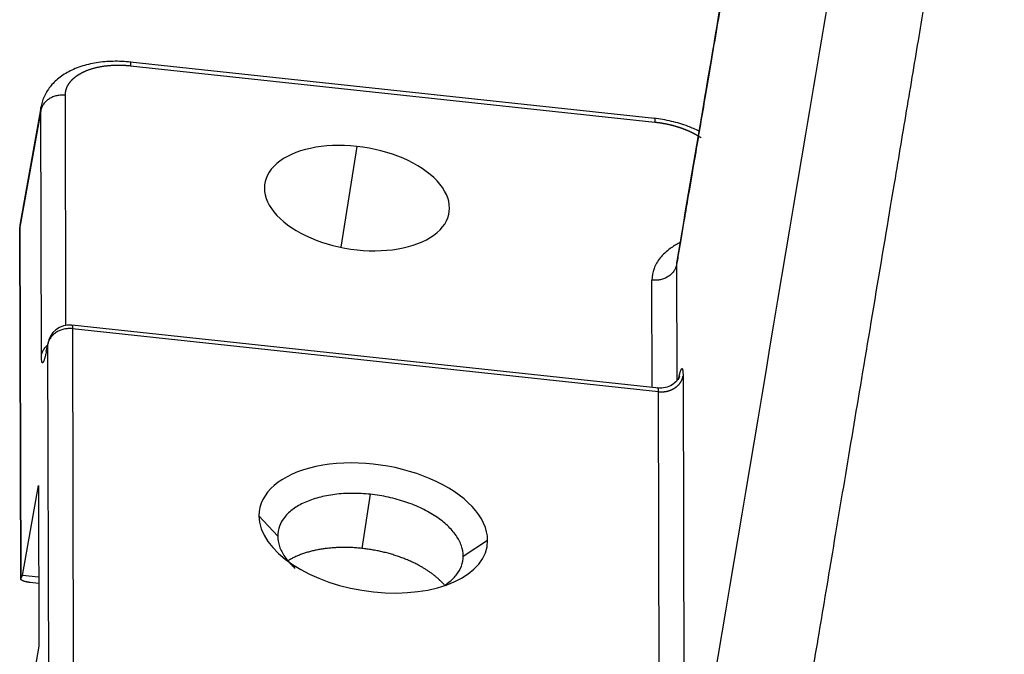
# Model space of a CAD drawing. Units: millimetres. Extents: x 1295 to 2186, y 588 to 1218.
# Drawn here: x 1379 to 1424, y 666 to 695 of the extents above; entities that cross this region are included whole.
import ezdxf

# ---------------------------------------------------------------- set-up
doc = ezdxf.new("R2010")
doc.units = ezdxf.units.MM
doc.header["$LTSCALE"] = 3
doc.layers.get('0').update_dxf_attribs({"linetype": 'CONTINUOUS', "lineweight": 30})

msp = doc.modelspace()

# ---------------------------------------------------------------- linework, layer by layer
at = {"color": 7, "linetype": 'Continuous'}
for p, q in [((1407.966, 690.475), (1384.096, 693.038)), ((1384.118, 692.869), (1407.988, 690.306)), ((1381.173, 681.06), (1381.147, 691.527)), ((1380.029, 690.822), (1379.078, 685.523)), ((1380.049, 691.045), (1379.089, 685.698)), ((1380.057, 679.689), (1380.029, 690.822)), ((1394.416, 689.201), (1393.695, 684.607)), ((1379.117, 669.537), (1379.077, 685.516)), ((1379.078, 685.523), (1379.118, 669.539)), ((1408.975, 683.821), (1408.988, 678.536)), ((1407.868, 678.232), (1407.856, 683.111)), ((1408.161, 678.2), (1381.448, 681.069)), ((1408.151, 678.035), (1381.47, 680.9)), ((1381.47, 680.9), (1381.508, 665.701)), ((1380.281, 679.863), (1380.352, 680.195)), ((1380.363, 680.283), (1380.292, 679.951)), ((1380.39, 664.996), (1380.352, 680.195)), ((1409.27, 678.746), (1409.308, 663.546)), ((1408.189, 662.836), (1408.151, 678.035)), ((1379.19, 669.669), (1379.921, 673.764)), ((1379.921, 673.764), (1379.939, 666.455)), ((1395.032, 673.365), (1394.646, 670.902)), ((1389.96, 672.391), (1390.815, 671.459)), ((1399.261, 670.552), (1400.373, 671.272)), ((1379.112, 669.539), (1379.112, 669.481)), ((1379.118, 669.539), (1379.19, 669.669)), ((1379.931, 669.59), (1379.19, 669.669)), ((1379.932, 669.309), (1379.547, 669.35)), ((1379.939, 666.455), (1379.208, 662.311))]:
    msp.add_line(p, q, dxfattribs=at)
msp.add_arc((1381.341, 680.074), 1, 83.8201, 173.2797, dxfattribs=at)
for centre, major_axis, ratio, start_param, end_param in [((1394.422, 686.846), (-4.199, 0.655), 0.549184, 4.799235, 7.940828), ((1394.422, 686.846), (-4.199, 0.655), 0.549184, 1.657642, 4.799235), ((1381.341, 680.074), (0.978, -0.209), 0.733377, 3.141578, 3.262595), ((1395.167, 671.832), (5.187, -0.809), 0.549184, 0.086846, 3.228439), ((1395.167, 671.832), (5.187, -0.809), 0.549184, 3.228439, 4.799235), ((1395.167, 671.832), (5.187, -0.809), 0.549184, 4.799235, 6.370031)]:
    msp.add_ellipse(centre, major_axis=major_axis, ratio=ratio, start_param=start_param, end_param=end_param, dxfattribs=at)
for points, degree, knots in [([(1415.463, 721.983), (1415.127, 720.005), (1414.738, 717.718), (1410.061, 690.213), (1408.975, 683.821)], 2, [0, 0, 0, 0.06441, 0.06441, 1, 1, 1]), ([(1415.446, 721.984), (1415.272, 720.962), (1414.836, 718.397), (1414.108, 714.117), (1413.24, 709.01), (1412.291, 703.432), (1411.264, 697.387), (1410.152, 690.848), (1409.383, 686.324), (1408.984, 683.979)], 3, [0, 0, 0, 0, 0.080708, 0.202505, 0.337802, 0.483824, 0.642866, 0.814927, 1, 1, 1, 1]), ([(1419.846, 721.512), (1419.827, 721.346), (1419.761, 720.771), (1419.693, 720.192), (1419.594, 719.366), (1419.544, 718.952), (1419.389, 717.708), (1419.228, 716.462), (1419.058, 715.239), (1418.943, 714.431), (1418.885, 714.032), (1418.796, 713.442), (1418.766, 713.247), (1418.707, 712.861), (1418.677, 712.67), (1418.617, 712.293), (1418.587, 712.107), (1418.542, 711.831), (1418.526, 711.739), (1418.496, 711.557), (1418.481, 711.467), (1418.436, 711.196), (1418.406, 711.017), (1418.345, 710.657), (1418.315, 710.477), (1418.255, 710.117), (1418.225, 709.936), (1418.164, 709.576), (1418.134, 709.396), (1417.983, 708.495), (1417.862, 707.775), (1417.5, 705.613), (1417.258, 704.172), (1416.775, 701.289), (1416.051, 696.966), (1415.326, 692.642), (1412.911, 678.23), (1410.978, 666.702), (1409.046, 655.172)], 3, [0, 0, 0, 0, 0.006688, 0.023243, 0.023243, 0.039799, 0.039799, 0.072909, 0.089464, 0.089464, 0.106019, 0.106019, 0.114297, 0.114297, 0.122575, 0.122575, 0.130852, 0.130852, 0.134991, 0.134991, 0.13913, 0.13913, 0.147407, 0.147407, 0.155685, 0.155685, 0.163963, 0.163963, 0.17224, 0.17224, 0.205351, 0.205351, 0.271571, 0.271571, 0.337792, 0.470234, 0.470234, 1, 1, 1, 1]), ([(1430.392, 719.156), (1425.772, 716), (1423.8, 712.547), (1423.23, 711.549), (1422.879, 710.521), (1422.594, 709.69), (1422.38, 708.394), (1422.314, 708), (1421.66, 704.097), (1421.602, 703.749), (1418.78, 686.908), (1414.104, 659.013), (1413.018, 652.531)], 2, [0, 0, 0, 0.125, 0.125, 0.15625, 0.15625, 0.1875, 0.1875, 0.25, 0.25, 0.5, 0.5, 1, 1, 1]), ([(1384.133, 693.034), (1383.993, 693.049), (1383.592, 693.08), (1382.932, 693.068), (1382.186, 692.95), (1381.52, 692.73), (1380.962, 692.42), (1380.527, 692.039), (1380.223, 691.591), (1380.074, 691.228), (1380.054, 691.023), (1380.052, 690.99)], 3, [0, 0, 0, 0, 0.074118, 0.212611, 0.353037, 0.496516, 0.627395, 0.750276, 0.866078, 0.978387, 1, 1, 1, 1]), ([(1381.147, 691.526), (1381.147, 691.532), (1381.147, 691.542), (1381.148, 691.557), (1381.149, 691.572), (1381.149, 691.587), (1381.151, 691.602), (1381.152, 691.617), (1381.154, 691.631), (1381.155, 691.646), (1381.157, 691.66), (1381.16, 691.675), (1381.162, 691.689), (1381.165, 691.703), (1381.168, 691.717), (1381.171, 691.731), (1381.174, 691.745), (1381.178, 691.758), (1381.181, 691.772), (1381.185, 691.785), (1381.189, 691.799), (1381.193, 691.812), (1381.198, 691.825), (1381.202, 691.838), (1381.207, 691.85), (1381.212, 691.863), (1381.217, 691.876), (1381.222, 691.888), (1381.227, 691.9), (1381.233, 691.913), (1381.239, 691.925), (1381.244, 691.937), (1381.25, 691.949), (1381.256, 691.96), (1381.262, 691.972), (1381.269, 691.983), (1381.275, 691.995), (1381.282, 692.006), (1381.288, 692.017), (1381.295, 692.028), (1381.302, 692.039), (1381.309, 692.05), (1381.316, 692.061), (1381.323, 692.071), (1381.331, 692.082), (1381.338, 692.092), (1381.345, 692.102), (1381.353, 692.112), (1381.361, 692.122), (1381.368, 692.132), (1381.376, 692.142), (1381.384, 692.152), (1381.392, 692.161), (1381.4, 692.171), (1381.408, 692.18), (1381.416, 692.189), (1381.424, 692.198), (1381.433, 692.207), (1381.441, 692.216), (1381.449, 692.225), (1381.458, 692.234), (1381.466, 692.242), (1381.474, 692.251), (1381.483, 692.259), (1381.491, 692.267), (1381.5, 692.275), (1381.509, 692.283), (1381.517, 692.291), (1381.526, 692.299), (1381.535, 692.307), (1381.543, 692.314), (1381.552, 692.322), (1381.561, 692.329), (1381.57, 692.337), (1381.578, 692.344), (1381.587, 692.351), (1381.596, 692.358), (1381.605, 692.365), (1381.613, 692.372), (1381.622, 692.378), (1381.631, 692.385), (1381.64, 692.392), (1381.648, 692.398), (1381.657, 692.404), (1381.666, 692.411), (1381.675, 692.417), (1381.683, 692.423), (1381.692, 692.429), (1381.701, 692.435), (1381.709, 692.441), (1381.718, 692.446), (1381.726, 692.452), (1381.735, 692.458), (1381.743, 692.463), (1381.752, 692.468), (1381.76, 692.474), (1381.769, 692.479), (1381.777, 692.484), (1381.785, 692.489), (1381.794, 692.494), (1381.802, 692.499), (1381.81, 692.504), (1381.818, 692.509), (1381.826, 692.513), (1381.834, 692.518), (1381.842, 692.522), (1381.85, 692.527), (1381.858, 692.531), (1381.866, 692.535), (1381.874, 692.54), (1381.882, 692.544), (1381.889, 692.548), (1381.897, 692.552), (1381.904, 692.556), (1381.912, 692.56), (1381.919, 692.563), (1381.926, 692.567), (1381.934, 692.571), (1381.941, 692.574), (1381.948, 692.578), (1381.955, 692.581), (1381.962, 692.585), (1381.969, 692.588), (1381.976, 692.591), (1381.983, 692.594), (1381.989, 692.598), (1381.996, 692.601), (1382.002, 692.604), (1382.009, 692.607), (1382.015, 692.61), (1382.021, 692.612), (1382.028, 692.615), (1382.034, 692.618), (1382.04, 692.62), (1382.046, 692.623), (1382.051, 692.626), (1382.057, 692.628), (1382.063, 692.631), (1382.068, 692.633), (1382.074, 692.635), (1382.079, 692.637), (1382.085, 692.64), (1382.09, 692.642), (1382.095, 692.644), (1382.1, 692.646), (1382.105, 692.648), (1382.11, 692.65), (1382.131, 692.658), (1382.169, 692.673), (1382.225, 692.694), (1382.281, 692.713), (1382.338, 692.731), (1382.395, 692.748), (1382.453, 692.764), (1382.511, 692.779), (1382.57, 692.794), (1382.629, 692.807), (1382.688, 692.819), (1382.747, 692.83), (1382.807, 692.841), (1382.866, 692.85), (1382.926, 692.859), (1382.985, 692.866), (1383.045, 692.873), (1383.104, 692.879), (1383.163, 692.884), (1383.222, 692.889), (1383.281, 692.892), (1383.34, 692.895), (1383.398, 692.898), (1383.456, 692.899), (1383.514, 692.9), (1383.571, 692.9), (1383.628, 692.899), (1383.685, 692.898), (1383.741, 692.896), (1383.796, 692.894), (1383.851, 692.891), (1383.906, 692.888), (1383.959, 692.884), (1384.013, 692.879), (1384.065, 692.874), (1384.1, 692.871), (1384.118, 692.869)], 3, [0, 0, 0, 0, 0.005872, 0.011713, 0.017523, 0.023302, 0.029051, 0.034769, 0.040456, 0.046112, 0.051737, 0.057332, 0.062896, 0.068428, 0.073931, 0.079402, 0.084842, 0.090252, 0.095631, 0.100978, 0.106295, 0.111581, 0.116837, 0.122061, 0.127255, 0.132417, 0.137549, 0.14265, 0.147719, 0.152758, 0.157766, 0.162744, 0.16769, 0.172605, 0.177489, 0.182343, 0.187165, 0.191956, 0.196717, 0.201447, 0.206145, 0.210813, 0.215449, 0.220055, 0.22463, 0.229173, 0.233686, 0.238168, 0.242618, 0.247038, 0.251427, 0.255784, 0.260111, 0.264407, 0.268671, 0.272905, 0.277107, 0.281279, 0.285419, 0.289529, 0.293607, 0.297654, 0.30167, 0.305655, 0.30961, 0.313533, 0.317425, 0.321285, 0.325115, 0.328914, 0.332682, 0.336418, 0.340123, 0.343798, 0.347441, 0.351053, 0.354634, 0.358184, 0.361703, 0.365191, 0.368647, 0.372073, 0.375467, 0.37883, 0.382162, 0.385463, 0.388733, 0.391972, 0.395179, 0.398355, 0.401501, 0.404615, 0.407698, 0.410749, 0.41377, 0.41676, 0.419718, 0.422645, 0.425541, 0.428406, 0.431239, 0.434042, 0.436813, 0.439553, 0.442262, 0.44494, 0.447586, 0.450202, 0.452786, 0.455339, 0.457861, 0.460351, 0.462811, 0.465239, 0.467636, 0.470002, 0.472336, 0.47464, 0.476912, 0.479153, 0.481363, 0.483541, 0.485689, 0.487805, 0.48989, 0.491943, 0.493966, 0.495957, 0.497917, 0.499846, 0.501744, 0.50361, 0.505446, 0.50725, 0.509022, 0.510764, 0.512474, 0.514153, 0.515801, 0.517418, 0.519003, 0.520557, 0.52208, 0.523572, 0.525033, 0.526462, 0.52786, 0.529227, 0.544971, 0.560581, 0.576056, 0.591397, 0.606602, 0.621673, 0.636609, 0.65141, 0.666076, 0.680607, 0.695003, 0.709265, 0.723391, 0.737382, 0.751238, 0.76496, 0.778546, 0.791997, 0.805313, 0.818494, 0.83154, 0.844451, 0.857227, 0.869867, 0.882373, 0.894744, 0.906979, 0.919079, 0.931045, 0.942875, 0.95457, 0.96613, 0.977555, 0.988845, 1, 1, 1, 1]), ([(1384.096, 693.038), (1384.101, 693.037), (1384.105, 693.03), (1384.111, 693.005), (1384.113, 692.985), (1384.117, 692.936), (1384.118, 692.905), (1384.118, 692.869)], 3, [0, 0, 0, 0, 0.332749, 0.332749, 0.666375, 0.666375, 1, 1, 1, 1]), ([(1381.147, 691.527), (1381.083, 691.534), (1381.018, 691.536), (1380.889, 691.529), (1380.825, 691.52), (1380.7, 691.492), (1380.639, 691.473), (1380.522, 691.426), (1380.467, 691.397), (1380.364, 691.332), (1380.316, 691.296), (1380.23, 691.215), (1380.191, 691.172), (1380.125, 691.079), (1380.098, 691.03), (1380.054, 690.928), (1380.039, 690.876), (1380.029, 690.822)], 3, [0, 0, 0, 0, 0.125, 0.125, 0.25, 0.25, 0.375, 0.375, 0.5, 0.5, 0.625, 0.625, 0.75, 0.75, 0.875, 0.875, 1, 1, 1, 1]), ([(1409.997, 689.897), (1409.837, 689.975), (1409.435, 690.148), (1408.744, 690.357), (1408.216, 690.448), (1407.942, 690.478)], 3, [0, 0, 0, 0, 0.261027, 0.626334, 1, 1, 1, 1]), ([(1407.966, 690.475), (1407.966, 690.475), (1407.967, 690.475), (1407.967, 690.475), (1407.969, 690.474), (1407.97, 690.474), (1407.971, 690.472), (1407.972, 690.471), (1407.973, 690.47), (1407.974, 690.468), (1407.975, 690.466), (1407.976, 690.463), (1407.976, 690.461), (1407.977, 690.458), (1407.978, 690.455), (1407.979, 690.451), (1407.98, 690.447), (1407.98, 690.444), (1407.981, 690.439), (1407.982, 690.435), (1407.982, 690.43), (1407.983, 690.425), (1407.983, 690.42), (1407.984, 690.415), (1407.985, 690.409), (1407.985, 690.403), (1407.985, 690.397), (1407.986, 690.391), (1407.986, 690.384), (1407.987, 690.377), (1407.987, 690.37), (1407.987, 690.363), (1407.987, 690.356), (1407.988, 690.348), (1407.988, 690.34), (1407.988, 690.332), (1407.988, 690.323), (1407.988, 690.314), (1407.988, 690.309), (1407.988, 690.306)], 3, [0, 0, 0, 0, 0.0021, 0.029842, 0.057584, 0.085324, 0.113062, 0.1408, 0.168536, 0.196271, 0.224004, 0.251736, 0.279467, 0.307196, 0.334924, 0.362651, 0.390377, 0.418101, 0.445824, 0.473545, 0.501265, 0.528984, 0.556702, 0.584418, 0.612133, 0.639846, 0.667558, 0.695269, 0.722979, 0.750687, 0.778393, 0.806099, 0.833803, 0.861506, 0.889207, 0.916908, 0.944606, 0.972304, 1, 1, 1, 1]), ([(1407.988, 690.306), (1407.997, 690.305), (1408.015, 690.303), (1408.043, 690.3), (1408.07, 690.296), (1408.097, 690.293), (1408.125, 690.289), (1408.152, 690.286), (1408.179, 690.282), (1408.207, 690.278), (1408.234, 690.274), (1408.261, 690.27), (1408.288, 690.265), (1408.316, 690.261), (1408.343, 690.256), (1408.37, 690.251), (1408.397, 690.247), (1408.424, 690.242), (1408.451, 690.236), (1408.479, 690.231), (1408.506, 690.226), (1408.533, 690.22), (1408.56, 690.214), (1408.586, 690.208), (1408.613, 690.202), (1408.64, 690.196), (1408.667, 690.19), (1408.694, 690.183), (1408.72, 690.177), (1408.747, 690.17), (1408.773, 690.163), (1408.8, 690.156), (1408.826, 690.149), (1408.853, 690.142), (1408.879, 690.135), (1408.905, 690.127), (1408.931, 690.12), (1408.957, 690.112), (1408.983, 690.104), (1409.009, 690.096), (1409.035, 690.088), (1409.061, 690.08), (1409.086, 690.072), (1409.112, 690.063), (1409.137, 690.055), (1409.162, 690.046), (1409.188, 690.037), (1409.213, 690.028), (1409.238, 690.019), (1409.263, 690.01), (1409.288, 690), (1409.312, 689.991), (1409.337, 689.981), (1409.362, 689.972), (1409.386, 689.962), (1409.41, 689.952), (1409.434, 689.942), (1409.458, 689.932), (1409.482, 689.922), (1409.506, 689.911), (1409.53, 689.901), (1409.553, 689.89), (1409.577, 689.88), (1409.6, 689.869), (1409.623, 689.858), (1409.646, 689.847), (1409.669, 689.836), (1409.691, 689.825), (1409.714, 689.813), (1409.736, 689.802), (1409.759, 689.79), (1409.781, 689.779), (1409.803, 689.767), (1409.824, 689.755), (1409.846, 689.743), (1409.867, 689.731), (1409.889, 689.719), (1409.91, 689.707), (1409.931, 689.695), (1409.952, 689.682), (1409.972, 689.67), (1409.993, 689.657), (1410.013, 689.645), (1410.033, 689.632), (1410.053, 689.619), (1410.073, 689.606), (1410.086, 689.597), (1410.093, 689.593)], 3, [0, 0, 0, 0, 0.011694, 0.023391, 0.03509, 0.046792, 0.058496, 0.070203, 0.081913, 0.093625, 0.105339, 0.117056, 0.128775, 0.140496, 0.15222, 0.163945, 0.175673, 0.187404, 0.199136, 0.21087, 0.222607, 0.234345, 0.246086, 0.257828, 0.269572, 0.281319, 0.293067, 0.304817, 0.316568, 0.328322, 0.340077, 0.351833, 0.363592, 0.375352, 0.387113, 0.398877, 0.410641, 0.422407, 0.434175, 0.445944, 0.457714, 0.469486, 0.481258, 0.493033, 0.504808, 0.516584, 0.528362, 0.540141, 0.551921, 0.563701, 0.575483, 0.587266, 0.59905, 0.610835, 0.62262, 0.634407, 0.646194, 0.657982, 0.66977, 0.68156, 0.69335, 0.70514, 0.716931, 0.728723, 0.740515, 0.752308, 0.764101, 0.775894, 0.787688, 0.799483, 0.811277, 0.823072, 0.834867, 0.846662, 0.858457, 0.870253, 0.882048, 0.893844, 0.905639, 0.917435, 0.92923, 0.941026, 0.952821, 0.964616, 0.976411, 0.988206, 1, 1, 1, 1]), ([(1409.109, 684.81), (1408.955, 684.73), (1408.813, 684.643), (1408.505, 684.419), (1408.352, 684.275), (1408.105, 683.968), (1408.011, 683.805), (1407.886, 683.466), (1407.855, 683.289), (1407.856, 683.11)], 3, [0, 0, 0, 0, 0.192327, 0.192327, 0.461551, 0.461551, 0.730776, 0.730776, 1, 1, 1, 1]), ([(1408.975, 683.821), (1408.966, 683.768), (1408.95, 683.715), (1408.908, 683.612), (1408.88, 683.563), (1408.815, 683.47), (1408.776, 683.426), (1408.69, 683.344), (1408.642, 683.307), (1408.539, 683.242), (1408.483, 683.213), (1408.367, 683.165), (1408.305, 683.146), (1408.18, 683.118), (1408.115, 683.109), (1407.986, 683.102), (1407.92, 683.104), (1407.856, 683.111)], 3, [0, 0, 0, 0, 0.125, 0.125, 0.25, 0.25, 0.375, 0.375, 0.5, 0.5, 0.625, 0.625, 0.75, 0.75, 0.875, 0.875, 1, 1, 1, 1]), ([(1408.987, 683.994), (1408.987, 683.993), (1408.986, 683.987), (1408.984, 683.975), (1408.982, 683.958), (1408.98, 683.941), (1408.979, 683.924), (1408.978, 683.907), (1408.977, 683.89), (1408.976, 683.873), (1408.975, 683.855), (1408.975, 683.838), (1408.975, 683.827), (1408.975, 683.821)], 3, [0, 0, 0, 0, 0.013139, 0.111944, 0.210731, 0.309496, 0.408237, 0.50695, 0.605633, 0.704282, 0.802895, 0.901469, 1, 1, 1, 1]), ([(1381.448, 681.069), (1381.45, 681.068), (1381.452, 681.067), (1381.457, 681.059), (1381.46, 681.049), (1381.465, 681.021), (1381.467, 681.003), (1381.469, 680.957), (1381.47, 680.931), (1381.47, 680.9)], 3, [0, 0, 0, 0, 0.147303, 0.147303, 0.431536, 0.431536, 0.715768, 0.715768, 1, 1, 1, 1]), ([(1381.47, 680.9), (1381.406, 680.907), (1381.341, 680.909), (1381.212, 680.901), (1381.148, 680.893), (1381.022, 680.865), (1380.961, 680.846), (1380.845, 680.799), (1380.79, 680.77), (1380.686, 680.705), (1380.639, 680.669), (1380.552, 680.588), (1380.514, 680.544), (1380.448, 680.452), (1380.42, 680.403), (1380.377, 680.301), (1380.361, 680.248), (1380.352, 680.195)], 3, [0, 0, 0, 0, 0.125, 0.125, 0.25, 0.25, 0.375, 0.375, 0.5, 0.5, 0.625, 0.625, 0.75, 0.75, 0.875, 0.875, 1, 1, 1, 1]), ([(1380.057, 679.689), (1380.066, 679.743), (1380.082, 679.795), (1380.125, 679.897), (1380.153, 679.946), (1380.219, 680.039), (1380.257, 680.082), (1380.306, 680.128), (1380.311, 680.132), (1380.316, 680.137)], 3, [0, 0, 0, 0, 0.320359, 0.320359, 0.640718, 0.640718, 0.961076, 0.961076, 1, 1, 1, 1]), ([(1409.119, 678.738), (1409.119, 678.739), (1409.119, 678.737), (1409.11, 678.715), (1409.069, 678.638), (1408.967, 678.499), (1408.769, 678.329), (1408.466, 678.203), (1408.243, 678.195), (1408.124, 678.209)], 3, [0, 0, 0, 0, 0.030056, 0.132091, 0.226647, 0.348425, 0.542906, 0.767909, 1, 1, 1, 1]), ([(1408.151, 678.034), (1408.156, 678.033), (1408.167, 678.032), (1408.183, 678.031), (1408.199, 678.03), (1408.215, 678.029), (1408.23, 678.028), (1408.245, 678.028), (1408.26, 678.028), (1408.275, 678.028), (1408.289, 678.028), (1408.303, 678.028), (1408.316, 678.028), (1408.33, 678.029), (1408.343, 678.03), (1408.355, 678.03), (1408.368, 678.031), (1408.38, 678.032), (1408.392, 678.033), (1408.403, 678.034), (1408.414, 678.036), (1408.425, 678.037), (1408.436, 678.038), (1408.446, 678.04), (1408.456, 678.041), (1408.466, 678.043), (1408.475, 678.044), (1408.484, 678.046), (1408.493, 678.048), (1408.501, 678.049), (1408.509, 678.051), (1408.517, 678.052), (1408.525, 678.054), (1408.532, 678.055), (1408.539, 678.057), (1408.545, 678.059), (1408.556, 678.061), (1408.571, 678.065), (1408.591, 678.07), (1408.61, 678.076), (1408.63, 678.082), (1408.65, 678.088), (1408.67, 678.095), (1408.69, 678.102), (1408.709, 678.11), (1408.729, 678.118), (1408.749, 678.126), (1408.769, 678.135), (1408.788, 678.145), (1408.808, 678.155), (1408.827, 678.165), (1408.847, 678.176), (1408.866, 678.187), (1408.885, 678.199), (1408.904, 678.211), (1408.922, 678.224), (1408.941, 678.237), (1408.959, 678.251), (1408.977, 678.265), (1408.995, 678.28), (1409.012, 678.295), (1409.029, 678.311), (1409.046, 678.327), (1409.063, 678.344), (1409.079, 678.361), (1409.094, 678.378), (1409.109, 678.397), (1409.124, 678.415), (1409.138, 678.434), (1409.152, 678.454), (1409.165, 678.474), (1409.177, 678.494), (1409.189, 678.515), (1409.201, 678.536), (1409.211, 678.558), (1409.222, 678.58), (1409.231, 678.603), (1409.24, 678.626), (1409.248, 678.649), (1409.255, 678.673), (1409.261, 678.697), (1409.267, 678.721), (1409.27, 678.737), (1409.271, 678.745)], 3, [0, 0, 0, 0, 0.010629, 0.021069, 0.03132, 0.041381, 0.051254, 0.060937, 0.070431, 0.079736, 0.088852, 0.097779, 0.106517, 0.115065, 0.123425, 0.131595, 0.139576, 0.147368, 0.154971, 0.162384, 0.169609, 0.176644, 0.18349, 0.190147, 0.196615, 0.202894, 0.208984, 0.214884, 0.220595, 0.226118, 0.231451, 0.236594, 0.241549, 0.246315, 0.250891, 0.255278, 0.259476, 0.272519, 0.285697, 0.299011, 0.312461, 0.326047, 0.339768, 0.353625, 0.367618, 0.381747, 0.396011, 0.410411, 0.424947, 0.439619, 0.454427, 0.46937, 0.48445, 0.499665, 0.515015, 0.530502, 0.546125, 0.561883, 0.577777, 0.593807, 0.609973, 0.626274, 0.642712, 0.659285, 0.675994, 0.692839, 0.70982, 0.726937, 0.74419, 0.761578, 0.779103, 0.796763, 0.814559, 0.832491, 0.850559, 0.868764, 0.887104, 0.90558, 0.924192, 0.94294, 0.961824, 0.980844, 1, 1, 1, 1]), ([(1408.151, 678.035), (1408.151, 678.038), (1408.151, 678.043), (1408.151, 678.051), (1408.151, 678.059), (1408.15, 678.066), (1408.15, 678.074), (1408.15, 678.081), (1408.15, 678.088), (1408.15, 678.095), (1408.149, 678.102), (1408.149, 678.109), (1408.148, 678.115), (1408.148, 678.121), (1408.148, 678.128), (1408.147, 678.133), (1408.147, 678.139), (1408.146, 678.145), (1408.145, 678.15), (1408.145, 678.155), (1408.144, 678.16), (1408.143, 678.164), (1408.142, 678.169), (1408.142, 678.173), (1408.141, 678.177), (1408.14, 678.181), (1408.139, 678.184), (1408.138, 678.187), (1408.137, 678.19), (1408.136, 678.193), (1408.135, 678.195), (1408.133, 678.197), (1408.132, 678.199), (1408.131, 678.201), (1408.13, 678.202), (1408.128, 678.203), (1408.127, 678.204), (1408.126, 678.204), (1408.125, 678.204), (1408.125, 678.204)], 3, [0, 0, 0, 0, 0.025109, 0.050358, 0.075747, 0.101276, 0.126946, 0.152755, 0.178704, 0.204793, 0.231022, 0.257391, 0.2839, 0.31055, 0.337339, 0.364268, 0.391337, 0.418547, 0.445896, 0.473386, 0.501015, 0.528784, 0.556694, 0.584744, 0.612933, 0.641263, 0.669733, 0.698343, 0.727092, 0.755982, 0.785012, 0.814182, 0.843493, 0.872943, 0.902533, 0.932264, 0.962134, 0.992145, 1, 1, 1, 1]), ([(1395.032, 673.365), (1394.756, 673.395), (1394.479, 673.409), (1393.937, 673.407), (1393.672, 673.391), (1393.161, 673.327), (1392.916, 673.28), (1392.457, 673.158), (1392.243, 673.083), (1391.852, 672.906), (1391.676, 672.805), (1391.37, 672.582), (1391.239, 672.459), (1391.029, 672.196), (1390.948, 672.057), (1390.841, 671.765), (1390.814, 671.614), (1390.815, 671.459)], 3, [0, 0, 0, 0, 0.125, 0.125, 0.25, 0.25, 0.375, 0.375, 0.5, 0.5, 0.625, 0.625, 0.75, 0.75, 0.875, 0.875, 1, 1, 1, 1]), ([(1399.261, 670.552), (1399.261, 670.707), (1399.233, 670.864), (1399.125, 671.179), (1399.044, 671.336), (1398.831, 671.644), (1398.7, 671.795), (1398.392, 672.084), (1398.216, 672.223), (1397.824, 672.484), (1397.609, 672.605), (1397.149, 672.826), (1396.904, 672.925), (1396.393, 673.098), (1396.127, 673.172), (1395.585, 673.29), (1395.309, 673.335), (1395.032, 673.365)], 3, [0, 0, 0, 0, 0.125, 0.125, 0.25, 0.25, 0.375, 0.375, 0.5, 0.5, 0.625, 0.625, 0.75, 0.75, 0.875, 0.875, 1, 1, 1, 1]), ([(1390.815, 671.459), (1390.815, 671.305), (1390.843, 671.148), (1390.951, 670.833), (1391.032, 670.676), (1391.245, 670.368), (1391.376, 670.217), (1391.557, 670.047), (1391.584, 670.022), (1391.612, 669.997)], 3, [0, 0, 0, 0, 0.31501, 0.31501, 0.63002, 0.63002, 0.945031, 0.945031, 1, 1, 1, 1]), ([(1394.646, 670.902), (1393.801, 670.993), (1392.241, 670.8), (1391.46, 670.447), (1391.303, 670.352)], 2, [0, 0, 0, 0.433428, 0.866856, 1, 1, 1]), ([(1398.39, 669.252), (1398.096, 669.589), (1397.054, 670.282), (1395.492, 670.811), (1394.646, 670.902)], 2, [0, 0, 0, 0.270888, 0.635444, 1, 1, 1]), ([(1398.395, 669.212), (1398.45, 669.246), (1398.502, 669.281), (1398.706, 669.43), (1398.837, 669.553), (1399.047, 669.815), (1399.128, 669.955), (1399.235, 670.247), (1399.262, 670.398), (1399.261, 670.552)], 3, [0, 0, 0, 0, 0.098592, 0.098592, 0.399061, 0.399061, 0.699531, 0.699531, 1, 1, 1, 1])]:
    msp.add_open_spline(points, degree=degree, knots=knots, dxfattribs=at)
for points, degree in [([(1380.029, 690.822), (1380.029, 690.883), (1380.034, 690.944), (1380.043, 691.004)], 3), ([(1379.106, 685.728), (1379.055, 685.588), (1379.073, 685.436)], 2), ([(1380.281, 679.863), (1380.182, 679.405), (1380.059, 679.309), (1380.057, 679.689)], 2), ([(1409.056, 678.571), (1409.15, 679.03), (1409.268, 679.126), (1409.27, 678.746)], 2)]:
    msp.add_open_spline(points, degree=degree, dxfattribs=at)
for points, weights in [([(1379.547, 669.35), (1379.257, 669.381), (1379.078, 669.458), (1379.117, 669.537)], [1, 0.804737854124, 0.804737854124, 1]), ([(1379.117, 669.537), (1379.117, 669.537), (1379.117, 669.538), (1379.118, 669.539)], [1, 0.999974615376, 0.999974615376, 1])]:
    msp.add_rational_spline(points, weights, degree=3, dxfattribs=at)

doc.saveas('drawing.dxf')
